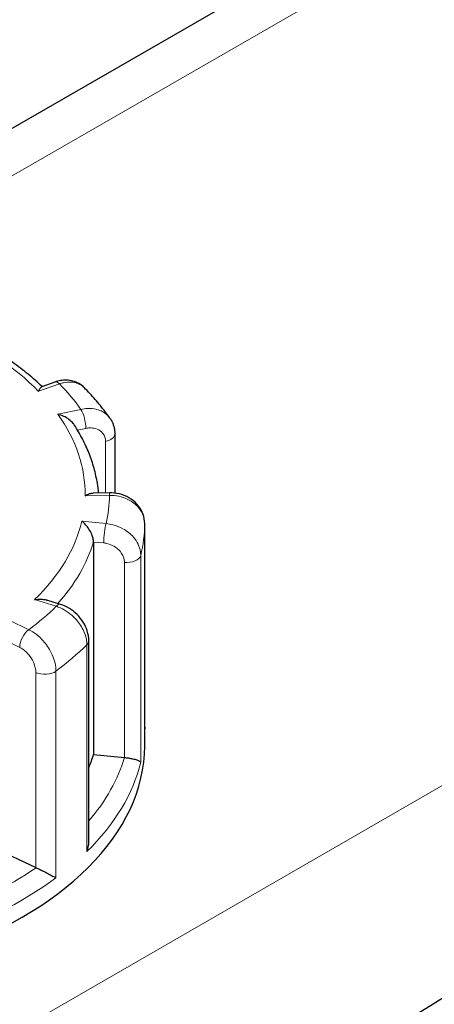
# Model space of a CAD drawing. Units: millimetres. Extents: x 0 to 13135, y -909 to 6300.
# Drawn here: x 1382 to 1441, y 1955 to 2095 of the extents above; entities that cross this region are included whole.
import ezdxf

# ---------------------------------------------------------------- set-up
doc = ezdxf.new("R2010")
doc.units = ezdxf.units.MM
doc.header["$LTSCALE"] = 15
doc.layers.get('0').update_dxf_attribs({"lineweight": 18})
doc.layers.add('Sichtbar (ISO)', color=7, linetype='Continuous', lineweight=25)
doc.layers.add('Tangential', color=7, linetype='Continuous', lineweight=9, true_color=0xbfbfbf)

# ---------------------------------------------------------------- blocks, each defined once
blk = doc.blocks.new('DF-2500_971605')
at = {"layer": 'Sichtbar (ISO)'}
for p, q in [((1615.29, 2214.61), (1346.33, 2059.72)), ((1386.54, 2043.24), (1384.67, 2042.57)), ((1395.08, 2035.87), (1395.08, 2027.44)), ((1394.31, 2027.48), (1391.99, 2027.44)), ((1399.34, 1993.65), (1399.34, 2023.08)), ((1392.05, 2020.47), (1392.05, 1990.22)), ((1387.33, 2011.59), (1385.38, 2012.2)), ((1391.38, 1977.79), (1391.38, 2006.41)), ((1399.34, 1991.41), (1399.34, 1993.86)), ((1392.05, 1990.22), (1396.45, 1989.78)), ((1380.41, 1975.75), (1383.83, 1974.1))]:
    blk.add_line(p, q, dxfattribs=at)
for centre, major_axis, start_param, end_param in [((1339.34, 1991.41), (-60, 0), 0, 3.141593), ((1339.34, 1995.5), (53.5, 0), 6.048785, 6.110991), ((1396.79, 1990.91), (2, 0), 4.540195, 4.557442), ((1385.12, 1974.99), (2, 0), 4.016596, 4.033844)]:
    blk.add_ellipse(centre, major_axis=major_axis, ratio=0.575862, start_param=start_param, end_param=end_param, dxfattribs=at)
for points, knots in [([(1728.8, 2118.45), (1715.05, 2111.19), (1701.13, 2103.8), (1665.01, 2084.45), (1642.78, 2072.36), (1599.39, 2048.31), (1578.22, 2036.34), (1537.97, 2013.17), (1516.89, 2000.8), (1473.79, 1975.05), (1451.77, 1961.65), (1415.89, 1939.55), (1402.04, 1930.94), (1388.29, 1922.36)], [11.714448, 11.714448, 11.714448, 11.714448, 17.074173, 17.074173, 25.61126, 25.61126, 34.148346, 34.148346, 42.685433, 42.685433, 51.22252, 51.22252, 56.582245, 56.582245, 56.582245, 56.582245]), ([(1384.73, 2042.6), (1384.1, 2043.2), (1383.44, 2043.78), (1382.02, 2044.94), (1381.28, 2045.51), (1379.72, 2046.61), (1378.91, 2047.15), (1377.23, 2048.19), (1376.37, 2048.69), (1374.58, 2049.65), (1373.66, 2050.11), (1372.71, 2050.56)], [5.9040636, 5.9040636, 5.9040636, 5.9040636, 5.9709807, 5.9709807, 6.0396266, 6.0396266, 6.1082725, 6.1082725, 6.1769183, 6.1769183, 6.2455642, 6.2455642, 6.2455642, 6.2455642]), ([(1390.72, 2042.45), (1390.5, 2042.68), (1390.25, 2042.87), (1389.7, 2043.19), (1389.41, 2043.3), (1388.82, 2043.46), (1388.52, 2043.5), (1387.93, 2043.52), (1387.64, 2043.5), (1387.08, 2043.4), (1386.8, 2043.33), (1386.54, 2043.24)], [0.1834858, 0.1834858, 0.1834858, 0.1834858, 0.2410628, 0.2410628, 0.2986398, 0.2986398, 0.3562168, 0.3562168, 0.4137938, 0.4137938, 0.4713708, 0.4713708, 0.4713708, 0.4713708]), ([(1384.22, 2041.93), (1384.22, 2041.93), (1384.22, 2041.93), (1384.3, 2042.1), (1384.38, 2042.25), (1384.52, 2042.46), (1384.58, 2042.53), (1384.65, 2042.57), (1384.66, 2042.57), (1384.67, 2042.57)], [-0.7717538, -0.7717538, -0.7717538, -0.7717538, -0.7708423, -0.7708423, -0.6793693, -0.6793693, -0.5928787, -0.5928787, -0.5814641, -0.5814641, -0.5814641, -0.5814641]), ([(1394.38, 2038.11), (1394.16, 2038.41), (1393.94, 2038.71), (1393.49, 2039.31), (1393.26, 2039.6), (1392.78, 2040.19), (1392.54, 2040.48), (1392.04, 2041.05), (1391.78, 2041.34), (1391.26, 2041.9), (1391, 2042.18), (1390.72, 2042.45)], [5.7442674, 5.7442674, 5.7442674, 5.7442674, 5.7703805, 5.7703805, 5.7964936, 5.7964936, 5.8226067, 5.8226067, 5.8487198, 5.8487198, 5.8748329, 5.8748329, 5.8748329, 5.8748329]), ([(1389.31, 2037.15), (1389.26, 2037.22), (1389.22, 2037.28), (1388.99, 2037.56), (1388.78, 2037.76), (1388.32, 2038.1), (1388.07, 2038.25), (1387.54, 2038.49), (1387.26, 2038.59), (1386.98, 2038.66), (1386.97, 2038.66), (1386.97, 2038.67)], [-0.2892767, -0.2892767, -0.2892767, -0.2892767, -0.2640978, -0.2640978, -0.1779636, -0.1779636, -0.091473, -0.091473, 0, 0, 0.0009115, 0.0009115, 0.0009115, 0.0009115]), ([(1394.38, 2038.11), (1394.47, 2037.98), (1394.56, 2037.84), (1394.71, 2037.55), (1394.77, 2037.41), (1394.88, 2037.11), (1394.93, 2036.96), (1395.01, 2036.65), (1395.03, 2036.49), (1395.07, 2036.18), (1395.08, 2036.02), (1395.08, 2035.87)], [0.3240741, 0.3240741, 0.3240741, 0.3240741, 0.3535334, 0.3535334, 0.3829928, 0.3829928, 0.4124521, 0.4124521, 0.4419115, 0.4419115, 0.4713708, 0.4713708, 0.4713708, 0.4713708]), ([(1392.77, 2027.45), (1392.73, 2027.92), (1392.67, 2028.38), (1392.48, 2029.55), (1392.32, 2030.27), (1391.92, 2031.68), (1391.69, 2032.39), (1391.14, 2033.78), (1390.82, 2034.46), (1390.12, 2035.82), (1389.73, 2036.49), (1389.31, 2037.15)], [5.4097019, 5.4097019, 5.4097019, 5.4097019, 5.451506, 5.451506, 5.5169908, 5.5169908, 5.5824756, 5.5824756, 5.6479605, 5.6479605, 5.7134453, 5.7134453, 5.7134453, 5.7134453]), ([(1390.84, 2027.06), (1390.84, 2027.06), (1390.84, 2027.06), (1391.06, 2027.19), (1391.27, 2027.29), (1391.66, 2027.41), (1391.83, 2027.44), (1391.99, 2027.44)], [-0.7717538, -0.7717538, -0.7717538, -0.7717538, -0.7708423, -0.7708423, -0.6793693, -0.6793693, -0.6013271, -0.6013271, -0.6013271, -0.6013271]), ([(1399.34, 2023.08), (1399.34, 2023.53), (1399.26, 2023.98), (1398.96, 2024.84), (1398.74, 2025.24), (1398.16, 2025.98), (1397.8, 2026.31), (1397, 2026.86), (1396.56, 2027.07), (1395.63, 2027.37), (1395.15, 2027.45), (1394.55, 2027.48), (1394.43, 2027.48), (1394.31, 2027.48)], [0, 0, 0, 0, 0.0831992, 0.0831992, 0.1683276, 0.1683276, 0.2598205, 0.2598205, 0.3540946, 0.3540946, 0.4483688, 0.4483688, 0.4713708, 0.4713708, 0.4713708, 0.4713708]), ([(1392.05, 2020.47), (1392.05, 2020.62), (1392.03, 2020.79), (1391.94, 2021.16), (1391.88, 2021.37), (1391.68, 2021.83), (1391.55, 2022.08), (1391.25, 2022.53), (1391.09, 2022.74), (1390.75, 2023.12), (1390.57, 2023.29), (1390.39, 2023.44), (1390.39, 2023.44), (1390.39, 2023.44)], [-0.3854211, -0.3854211, -0.3854211, -0.3854211, -0.3287524, -0.3287524, -0.2640978, -0.2640978, -0.1779636, -0.1779636, -0.091473, -0.091473, 0, 0, 0.0009115, 0.0009115, 0.0009115, 0.0009115]), ([(1383.66, 2012.27), (1383.66, 2012.28), (1383.66, 2012.28), (1383.96, 2012.32), (1384.26, 2012.34), (1384.81, 2012.32), (1385.08, 2012.29), (1385.34, 2012.21), (1385.36, 2012.2), (1385.38, 2012.2)], [-0.7717538, -0.7717538, -0.7717538, -0.7717538, -0.7708423, -0.7708423, -0.6793693, -0.6793693, -0.5928787, -0.5928787, -0.5854841, -0.5854841, -0.5854841, -0.5854841]), ([(1391.38, 2006.41), (1391.38, 2006.89), (1391.3, 2007.35), (1391.02, 2008.25), (1390.82, 2008.67), (1390.32, 2009.46), (1390.03, 2009.82), (1389.37, 2010.47), (1389, 2010.76), (1388.21, 2011.25), (1387.79, 2011.45), (1387.34, 2011.59), (1387.34, 2011.59), (1387.33, 2011.59)], [0, 0, 0, 0, 0.0938266, 0.0938266, 0.1881008, 0.1881008, 0.2823749, 0.2823749, 0.3766491, 0.3766491, 0.4709233, 0.4709233, 0.4713708, 0.4713708, 0.4713708, 0.4713708]), ([(1399.34, 1993.64), (1399.34, 1993.64), (1399.34, 1993.64), (1399.34, 1993.65), (1399.34, 1993.65), (1399.34, 1993.65)], [-0.000901586, -0.000901586, -0.000901586, -0.000901586, 0, 0, 0.000949513, 0.000949513, 0.000949513, 0.000949513]), ([(1396.49, 1989.78), (1396.67, 1989.76), (1396.86, 1989.74), (1397.24, 1989.68), (1397.43, 1989.64), (1397.84, 1989.55), (1398.04, 1989.5), (1398.36, 1989.39), (1398.49, 1989.33), (1398.68, 1989.23), (1398.74, 1989.17), (1398.77, 1989.12), (1398.77, 1989.12), (1398.78, 1989.12)], [0, 0, 0, 0, 0.0562527, 0.0562527, 0.1208313, 0.1208313, 0.2068288, 0.2068288, 0.2922034, 0.2922034, 0.3818588, 0.3818588, 0.3827517, 0.3827517, 0.3827517, 0.3827517]), ([(1391.11, 1976.39), (1391.11, 1976.39), (1391.11, 1976.4), (1391.21, 1976.67), (1391.29, 1976.96), (1391.37, 1977.43), (1391.38, 1977.61), (1391.38, 1977.79)], [-0.0009016, -0.0009016, -0.0009016, -0.0009016, 0, 0, 0.0889479, 0.0889479, 0.1444645, 0.1444645, 0.1444645, 0.1444645]), ([(1383.86, 1974.09), (1384.01, 1974.02), (1384.17, 1973.95), (1384.52, 1973.77), (1384.72, 1973.68), (1385.16, 1973.46), (1385.4, 1973.33), (1385.84, 1973.11), (1386.04, 1973), (1386.4, 1972.81), (1386.56, 1972.72), (1386.69, 1972.65), (1386.69, 1972.65), (1386.69, 1972.64)], [0, 0, 0, 0, 0.0562527, 0.0562527, 0.1208313, 0.1208313, 0.2068288, 0.2068288, 0.2922034, 0.2922034, 0.3818588, 0.3818588, 0.3827517, 0.3827517, 0.3827517, 0.3827517])]:
    blk.add_open_spline(points, degree=3, knots=knots, dxfattribs=at)
blk.add_open_spline([(1399.34, 1994.1), (1399.34, 1994.02), (1399.34, 1993.94), (1399.34, 1993.86)], degree=3, dxfattribs=at)
at = {"layer": 'Tangential'}
for p, q in [((1352.35, 2056.47), (1628.95, 2215.75)), ((1735.02, 2154.67), (1137.82, 1810.77)), ((1384.22, 2041.93), (1387.21, 2042.99)), ((1390.26, 2039.36), (1386.97, 2038.67)), ((1389.77, 2036.4), (1390.95, 2036.64)), ((1393.77, 2034.79), (1393.77, 2027.47)), ((1390.84, 2027.06), (1394.34, 2027.11)), ((1393.84, 2023.09), (1390.39, 2023.44)), ((1399.34, 2023.07), (1399.34, 1993.64)), ((1392.05, 2020.47), (1393.49, 2020.33)), ((1398.78, 1989.12), (1398.78, 2018.55)), ((1396.45, 2017.58), (1396.45, 1989.78)), ((1383.66, 2012.27), (1386.74, 2011.32)), ((1382.81, 2007.98), (1380.12, 2009.27)), ((1380.41, 2006), (1381.53, 2005.46)), ((1391.11, 2005.82), (1391.11, 1976.39)), ((1383.83, 2001.9), (1383.83, 1974.1)), ((1386.69, 1972.64), (1386.69, 2002.08))]:
    blk.add_line(p, q, dxfattribs=at)
for centre, major_axis, ratio, start_param, end_param in [((1339.34, 2027.38), (51.5, 0), 0.575862, 0.512644, 0.913848), ((1387.21, 2041.35), (-0.67, 1.89), 0.428358, 5.592208, 6.283185), ((1339.34, 2027.38), (55, 0), 0.575862, 0.387777, 0.515117), ((1390.26, 2037.72), (-0.41, 1.96), 0.281414, 4.068745, 5.639541), ((1339.34, 2027.38), (51.5, 0), 0.575862, 6.27223, 6.673435), ((1393.08, 2035.87), (2, 0), 0.575862, 5.063794, 6.283185), ((1339.34, 2027.38), (55, 0), 0.575862, 6.147363, 6.274703), ((1394.34, 2025.48), (-0.03, 2), 0.022798, 5.669344, 6.283185), ((1339.34, 2027.38), (51.5, 0), 0.575862, 5.748631, 6.149836), ((1393.84, 2021.46), (0.2, 1.99), 0.140082, 0.62069, 2.191486), ((1339.34, 2023.3), (60, 0), 0.575862, 6.145481, 6.276585), ((1397.34, 2023.08), (2, 0), 0.575862, 6.276585, 6.283185), ((1339.34, 2025.75), (53.5, 0), 0.575862, 5.809902, 6.110991), ((1396.79, 2018.71), (2, 0), 0.575862, 4.540195, 6.145481), ((1339.34, 2027.38), (55, 0), 0.575862, 5.623764, 5.751104), ((1386.74, 2009.68), (0.59, 1.91), 0.388871, 0, 0.675207), ((1382.81, 2006.34), (0.87, 1.8), 0.524043, 0.742509, 2.313305), ((1339.34, 2023.3), (60, 0), 0.575862, 5.621882, 5.752986), ((1389.38, 2006.41), (2, 0), 0.575862, 5.752986, 6.283185), ((1385.12, 2002.78), (2, 0), 0.575862, 4.016596, 5.621882), ((1339.34, 1993.86), (60, 0), 0.575862, 6.276585, 6.283185), ((1339.34, 1995.5), (58, 0), 0.575862, 5.825753, 6.110997), ((1339.34, 1993.86), (60, 0), 0.575862, 5.752986, 6.145481), ((1339.34, 1995.5), (-58, 0), 0.575862, 2.127931, 2.445805), ((1339.34, 1993.86), (60, 0), 0.575862, 5.229388, 5.621882)]:
    blk.add_ellipse(centre, major_axis=major_axis, ratio=ratio, start_param=start_param, end_param=end_param, dxfattribs=at)
for points, knots in [([(1387.21, 2042.99), (1387.4, 2043.05), (1387.59, 2043.11), (1388.53, 2043.31), (1389.25, 2043.27), (1390.18, 2042.9), (1390.48, 2042.7), (1390.72, 2042.45)], [-0.4713708, -0.4713708, -0.4713708, -0.4713708, -0.4310701, -0.4310701, -0.2732135, -0.2732135, -0.1834858, -0.1834858, -0.1834858, -0.1834858]), ([(1394.38, 2038.11), (1394.26, 2038.28), (1394.11, 2038.44), (1393.57, 2038.94), (1393.08, 2039.2), (1392.1, 2039.46), (1391.64, 2039.5), (1390.87, 2039.47), (1390.56, 2039.43), (1390.26, 2039.36)], [-0.3240741, -0.3240741, -0.3240741, -0.3240741, -0.2737257, -0.2737257, -0.1520698, -0.1520698, -0.0584884, -0.0584884, 0, 0, 0, 0]), ([(1390.95, 2036.64), (1391.13, 2036.68), (1391.31, 2036.71), (1391.78, 2036.72), (1392.06, 2036.69), (1392.65, 2036.53), (1392.94, 2036.38), (1393.48, 2035.89), (1393.68, 2035.52), (1393.76, 2035), (1393.77, 2034.89), (1393.77, 2034.79)], [0, 0, 0, 0, 0.0584884, 0.0584884, 0.1520698, 0.1520698, 0.2737257, 0.2737257, 0.4318783, 0.4318783, 0.4713708, 0.4713708, 0.4713708, 0.4713708]), ([(1394.34, 2027.11), (1394.56, 2027.12), (1394.79, 2027.11), (1395.88, 2026.99), (1396.72, 2026.71), (1397.94, 2025.95), (1398.39, 2025.52), (1398.97, 2024.67), (1399.15, 2024.27), (1399.31, 2023.6), (1399.34, 2023.33), (1399.34, 2023.07)], [-0.4713708, -0.4713708, -0.4713708, -0.4713708, -0.4310707, -0.4310707, -0.2732138, -0.2732138, -0.1517855, -0.1517855, -0.058379, -0.058379, 0, 0, 0, 0]), ([(1398.78, 2018.55), (1398.78, 2018.73), (1398.76, 2018.91), (1398.62, 2019.82), (1398.27, 2020.53), (1397.33, 2021.63), (1396.82, 2022.04), (1395.78, 2022.61), (1395.3, 2022.8), (1394.48, 2023.01), (1394.16, 2023.07), (1393.84, 2023.09)], [-0.4713708, -0.4713708, -0.4713708, -0.4713708, -0.4318787, -0.4318787, -0.2737259, -0.2737259, -0.1520699, -0.1520699, -0.0584884, -0.0584884, 0, 0, 0, 0]), ([(1393.49, 2020.33), (1393.69, 2020.31), (1393.88, 2020.27), (1394.37, 2020.14), (1394.66, 2020.02), (1395.28, 2019.68), (1395.59, 2019.43), (1396.15, 2018.77), (1396.36, 2018.33), (1396.44, 2017.79), (1396.45, 2017.68), (1396.45, 2017.58)], [0, 0, 0, 0, 0.0584884, 0.0584884, 0.1520699, 0.1520699, 0.2737259, 0.2737259, 0.4318787, 0.4318787, 0.4713708, 0.4713708, 0.4713708, 0.4713708]), ([(1386.74, 2011.32), (1386.93, 2011.25), (1387.13, 2011.18), (1388.08, 2010.75), (1388.81, 2010.23), (1389.88, 2009.11), (1390.27, 2008.55), (1390.78, 2007.54), (1390.94, 2007.08), (1391.08, 2006.36), (1391.11, 2006.09), (1391.11, 2005.82)], [-0.4713708, -0.4713708, -0.4713708, -0.4713708, -0.4310688, -0.4310688, -0.2732126, -0.2732126, -0.1517848, -0.1517848, -0.0583788, -0.0583788, 0, 0, 0, 0]), ([(1386.69, 2002.08), (1386.69, 2002.26), (1386.68, 2002.44), (1386.57, 2003.38), (1386.3, 2004.2), (1385.56, 2005.55), (1385.16, 2006.1), (1384.34, 2006.96), (1383.96, 2007.28), (1383.32, 2007.72), (1383.06, 2007.86), (1382.81, 2007.98)], [-0.4713708, -0.4713708, -0.4713708, -0.4713708, -0.4318833, -0.4318833, -0.2737289, -0.2737289, -0.1520716, -0.1520716, -0.0584891, -0.0584891, 0, 0, 0, 0]), ([(1381.53, 2005.46), (1381.68, 2005.39), (1381.83, 2005.3), (1382.21, 2005.04), (1382.44, 2004.84), (1382.92, 2004.32), (1383.16, 2003.99), (1383.6, 2003.17), (1383.76, 2002.68), (1383.83, 2002.12), (1383.83, 2002.01), (1383.83, 2001.9)], [0, 0, 0, 0, 0.0584891, 0.0584891, 0.1520716, 0.1520716, 0.2737289, 0.2737289, 0.4318833, 0.4318833, 0.4713708, 0.4713708, 0.4713708, 0.4713708])]:
    blk.add_open_spline(points, degree=3, knots=knots, dxfattribs=at)

msp = doc.modelspace()

# ---------------------------------------------------------------- block references
msp.add_blockref('DF-2500_971605', (0, 0))

doc.saveas('drawing.dxf')
